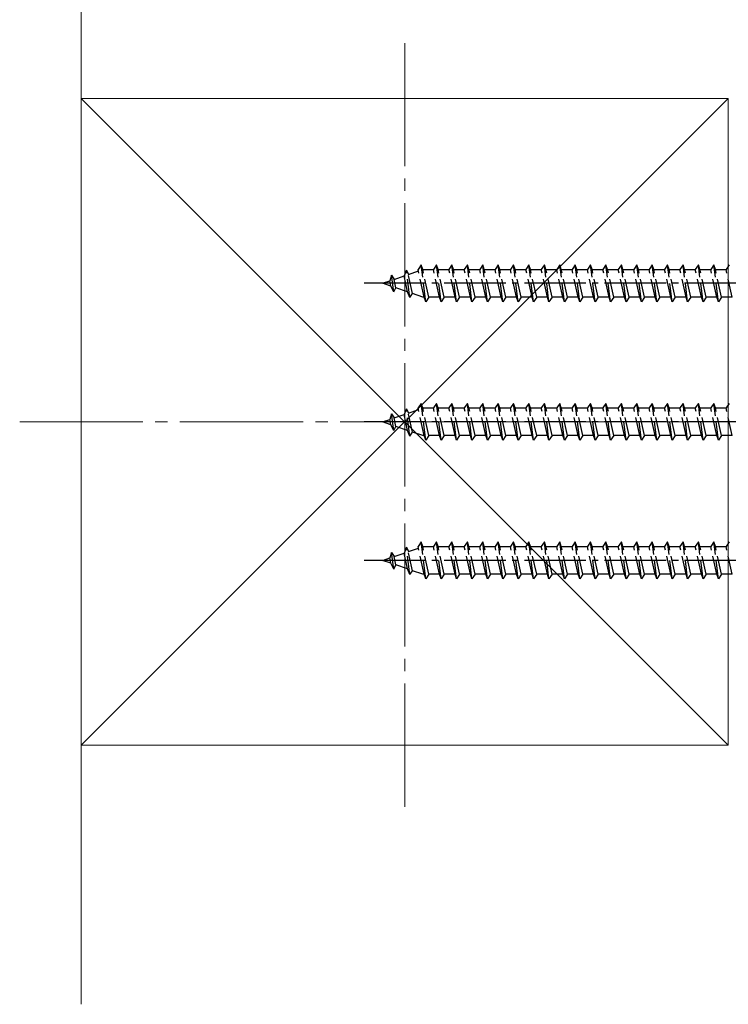
# Model space of a CAD drawing. Extents: x 175 to 1925, y 210 to 2813.
# Drawn here: x 1445 to 1560, y 367 to 527 of the extents above; entities that cross this region are included whole.
import ezdxf

# ---------------------------------------------------------------- set-up
doc = ezdxf.new("R2010")
doc.units = 0
doc.linetypes.add('YCENTER_1', pattern=[13, 10, -1, 1, -1])
doc.linetypes.add('YHIDDEN_1', pattern=[4, 3, -1])
doc.layers.add('YKK_13', color=4, linetype='CONTINUOUS', lineweight=30)
doc.layers.add('YSS_K', color=3, linetype='CONTINUOUS', lineweight=13)

msp = doc.modelspace()

# ---------------------------------------------------------------- linework, layer by layer
at = {"layer": 'YKK_13', "linetype": 'YHIDDEN_1'}
for p, q in [((1507.76, 486.64), (1507.38, 485.71)), ((1507.76, 486.64), (1508.08, 485.95)), ((1508.31, 482.2), (1507.76, 486.64)), ((1508.08, 485.95), (1509.71, 486.51)), ((1510.15, 487.52), (1509.65, 486.77)), ((1510.65, 482.27), (1509.65, 486.77)), ((1510.4, 486.77), (1510.15, 487.52)), ((1510.9, 481.52), (1510.15, 487.52)), ((1510.4, 486.75), (1510.43, 486.77)), ((1511.4, 482.27), (1510.4, 486.77)), ((1510.43, 486.77), (1512.15, 486.77)), ((1512.65, 487.52), (1512.15, 486.77)), ((1513.15, 482.27), (1512.15, 486.77)), ((1512.9, 486.77), (1512.65, 487.52)), ((1513.4, 481.52), (1512.65, 487.52)), ((1512.9, 486.77), (1514.65, 486.77)), ((1513.9, 482.27), (1512.9, 486.77)), ((1515.15, 487.52), (1514.65, 486.77)), ((1515.65, 482.27), (1514.65, 486.77)), ((1515.4, 486.77), (1515.15, 487.52)), ((1515.9, 481.52), (1515.15, 487.52)), ((1515.4, 486.77), (1517.15, 486.77)), ((1516.4, 482.27), (1515.4, 486.77)), ((1517.65, 487.52), (1517.15, 486.77)), ((1518.15, 482.27), (1517.15, 486.77)), ((1517.9, 486.77), (1517.65, 487.52)), ((1518.4, 481.52), (1517.65, 487.52)), ((1517.9, 486.77), (1519.65, 486.77)), ((1518.9, 482.27), (1517.9, 486.77)), ((1520.15, 487.52), (1519.65, 486.77)), ((1520.65, 482.27), (1519.65, 486.77)), ((1520.4, 486.77), (1520.15, 487.52)), ((1520.9, 481.52), (1520.15, 487.52)), ((1520.4, 486.77), (1522.15, 486.77)), ((1521.4, 482.27), (1520.4, 486.77)), ((1522.65, 487.52), (1522.15, 486.77)), ((1523.15, 482.27), (1522.15, 486.77)), ((1522.9, 486.77), (1522.65, 487.52)), ((1523.4, 481.52), (1522.65, 487.52)), ((1522.9, 486.77), (1524.65, 486.77)), ((1523.9, 482.27), (1522.9, 486.77)), ((1525.15, 487.52), (1524.65, 486.77)), ((1525.65, 482.27), (1524.65, 486.77)), ((1525.4, 486.77), (1525.15, 487.52)), ((1525.9, 481.52), (1525.15, 487.52)), ((1525.4, 486.77), (1527.15, 486.77)), ((1526.4, 482.27), (1525.4, 486.77)), ((1527.65, 487.52), (1527.15, 486.77)), ((1528.15, 482.27), (1527.15, 486.77)), ((1527.9, 486.77), (1527.65, 487.52)), ((1528.4, 481.52), (1527.65, 487.52)), ((1527.9, 486.77), (1529.65, 486.77)), ((1528.9, 482.27), (1527.9, 486.77)), ((1530.15, 487.52), (1529.65, 486.77)), ((1530.65, 482.27), (1529.65, 486.77)), ((1530.4, 486.77), (1530.15, 487.52)), ((1530.9, 481.52), (1530.15, 487.52)), ((1530.4, 486.77), (1532.15, 486.77)), ((1531.4, 482.27), (1530.4, 486.77)), ((1532.65, 487.52), (1532.15, 486.77)), ((1533.15, 482.27), (1532.15, 486.77)), ((1532.9, 486.77), (1532.65, 487.52)), ((1533.4, 481.52), (1532.65, 487.52)), ((1532.9, 486.77), (1534.65, 486.77)), ((1533.9, 482.27), (1532.9, 486.77)), ((1535.15, 487.52), (1534.65, 486.77)), ((1535.65, 482.27), (1534.65, 486.77)), ((1535.4, 486.77), (1535.15, 487.52)), ((1535.9, 481.52), (1535.15, 487.52)), ((1535.4, 486.77), (1537.15, 486.77)), ((1536.4, 482.27), (1535.4, 486.77)), ((1537.65, 487.52), (1537.15, 486.77)), ((1538.15, 482.27), (1537.15, 486.77)), ((1537.9, 486.77), (1537.65, 487.52)), ((1538.4, 481.52), (1537.65, 487.52)), ((1537.9, 486.77), (1539.65, 486.77)), ((1538.9, 482.27), (1537.9, 486.77)), ((1540.15, 487.52), (1539.65, 486.77)), ((1540.65, 482.27), (1539.65, 486.77)), ((1540.4, 486.77), (1540.15, 487.52)), ((1540.9, 481.52), (1540.15, 487.52)), ((1540.4, 486.77), (1542.15, 486.77)), ((1541.4, 482.27), (1540.4, 486.77)), ((1542.65, 487.52), (1542.15, 486.77)), ((1543.15, 482.27), (1542.15, 486.77)), ((1542.9, 486.77), (1542.65, 487.52)), ((1543.4, 481.52), (1542.65, 487.52)), ((1542.9, 486.77), (1544.65, 486.77)), ((1543.9, 482.27), (1542.9, 486.77)), ((1545.15, 487.52), (1544.65, 486.77)), ((1545.65, 482.27), (1544.65, 486.77)), ((1545.4, 486.77), (1545.15, 487.52)), ((1545.9, 481.52), (1545.15, 487.52)), ((1545.4, 486.77), (1547.15, 486.77)), ((1546.4, 482.27), (1545.4, 486.77)), ((1547.65, 487.52), (1547.15, 486.77)), ((1548.15, 482.27), (1547.15, 486.77)), ((1547.9, 486.77), (1547.65, 487.52)), ((1548.4, 481.52), (1547.65, 487.52)), ((1547.9, 486.77), (1549.65, 486.77)), ((1548.9, 482.27), (1547.9, 486.77)), ((1550.15, 487.52), (1549.65, 486.77)), ((1550.65, 482.27), (1549.65, 486.77)), ((1550.4, 486.77), (1550.15, 487.52)), ((1550.9, 481.52), (1550.15, 487.52)), ((1550.4, 486.77), (1552.15, 486.77)), ((1551.4, 482.27), (1550.4, 486.77)), ((1552.65, 487.52), (1552.15, 486.77)), ((1553.15, 482.27), (1552.15, 486.77)), ((1552.9, 486.77), (1552.65, 487.52)), ((1553.4, 481.52), (1552.65, 487.52)), ((1552.9, 486.77), (1554.65, 486.77)), ((1553.9, 482.27), (1552.9, 486.77)), ((1555.15, 487.52), (1554.65, 486.77)), ((1555.65, 482.27), (1554.65, 486.77)), ((1555.4, 486.77), (1555.15, 487.52)), ((1555.9, 481.52), (1555.15, 487.52)), ((1555.4, 486.77), (1557.15, 486.77)), ((1556.4, 482.27), (1555.4, 486.77)), ((1557.65, 487.52), (1557.15, 486.77)), ((1558.15, 482.27), (1557.15, 486.77)), ((1557.9, 486.77), (1557.65, 487.52)), ((1558.4, 481.52), (1557.65, 487.52)), ((1557.9, 486.77), (1559.65, 486.77)), ((1558.9, 482.27), (1557.9, 486.77)), ((1560.15, 487.52), (1559.65, 486.77)), ((1560.65, 482.27), (1559.65, 486.77)), ((1503.9, 484.52), (1505.06, 484.91)), ((1505.25, 484.05), (1503.9, 484.52)), ((1505.36, 485.81), (1505.06, 484.91)), ((1505.25, 484.05), (1505.06, 484.91)), ((1505.36, 485.81), (1505.76, 485.15)), ((1505.7, 483.1), (1505.36, 485.81)), ((1505.76, 485.15), (1507.38, 485.71)), ((1506.07, 483.77), (1505.76, 485.15)), ((1507.96, 483.12), (1507.38, 485.71)), ((1508.77, 482.84), (1508.08, 485.95)), ((1505.7, 483.1), (1505.25, 484.05)), ((1505.7, 483.1), (1506.07, 483.77)), ((1507.96, 483.12), (1506.07, 483.77)), ((1508.31, 482.2), (1507.96, 483.12)), ((1508.31, 482.2), (1508.77, 482.84)), ((1510.43, 482.27), (1508.77, 482.84)), ((1510.65, 482.27), (1510.43, 482.27)), ((1510.9, 481.52), (1510.65, 482.27)), ((1511.4, 482.27), (1510.9, 481.52)), ((1513.15, 482.27), (1511.4, 482.27)), ((1513.4, 481.52), (1513.15, 482.27)), ((1513.9, 482.27), (1513.4, 481.52)), ((1515.65, 482.27), (1513.9, 482.27)), ((1515.9, 481.52), (1515.65, 482.27)), ((1516.4, 482.27), (1515.9, 481.52)), ((1518.15, 482.27), (1516.4, 482.27)), ((1518.4, 481.52), (1518.15, 482.27)), ((1518.9, 482.27), (1518.4, 481.52)), ((1520.65, 482.27), (1518.9, 482.27)), ((1520.9, 481.52), (1520.65, 482.27)), ((1521.4, 482.27), (1520.9, 481.52)), ((1523.15, 482.27), (1521.4, 482.27)), ((1523.4, 481.52), (1523.15, 482.27)), ((1523.9, 482.27), (1523.4, 481.52)), ((1525.65, 482.27), (1523.9, 482.27)), ((1525.9, 481.52), (1525.65, 482.27)), ((1526.4, 482.27), (1525.9, 481.52)), ((1528.15, 482.27), (1526.4, 482.27)), ((1528.4, 481.52), (1528.15, 482.27)), ((1528.9, 482.27), (1528.4, 481.52)), ((1530.65, 482.27), (1528.9, 482.27)), ((1530.9, 481.52), (1530.65, 482.27)), ((1531.4, 482.27), (1530.9, 481.52)), ((1533.15, 482.27), (1531.4, 482.27)), ((1533.4, 481.52), (1533.15, 482.27)), ((1533.9, 482.27), (1533.4, 481.52)), ((1535.65, 482.27), (1533.9, 482.27)), ((1535.9, 481.52), (1535.65, 482.27)), ((1536.4, 482.27), (1535.9, 481.52)), ((1538.15, 482.27), (1536.4, 482.27)), ((1538.4, 481.52), (1538.15, 482.27)), ((1538.9, 482.27), (1538.4, 481.52)), ((1540.65, 482.27), (1538.9, 482.27)), ((1540.9, 481.52), (1540.65, 482.27)), ((1541.4, 482.27), (1540.9, 481.52)), ((1543.15, 482.27), (1541.4, 482.27)), ((1543.4, 481.52), (1543.15, 482.27)), ((1543.9, 482.27), (1543.4, 481.52)), ((1545.65, 482.27), (1543.9, 482.27)), ((1545.9, 481.52), (1545.65, 482.27)), ((1546.4, 482.27), (1545.9, 481.52)), ((1548.15, 482.27), (1546.4, 482.27)), ((1548.4, 481.52), (1548.15, 482.27)), ((1548.9, 482.27), (1548.4, 481.52)), ((1550.65, 482.27), (1548.9, 482.27)), ((1550.9, 481.52), (1550.65, 482.27)), ((1551.4, 482.27), (1550.9, 481.52)), ((1553.15, 482.27), (1551.4, 482.27)), ((1553.4, 481.52), (1553.15, 482.27)), ((1553.9, 482.27), (1553.4, 481.52)), ((1555.65, 482.27), (1553.9, 482.27)), ((1555.9, 481.52), (1555.65, 482.27)), ((1556.4, 482.27), (1555.9, 481.52)), ((1558.15, 482.27), (1556.4, 482.27)), ((1558.4, 481.52), (1558.15, 482.27)), ((1558.9, 482.27), (1558.4, 481.52)), ((1560.65, 482.27), (1558.9, 482.27)), ((1507.76, 464.14), (1507.38, 463.21)), ((1507.76, 464.14), (1508.08, 463.45)), ((1508.31, 459.7), (1507.76, 464.14)), ((1508.08, 463.45), (1509.71, 464.01)), ((1510.15, 465.02), (1509.65, 464.27)), ((1510.65, 459.77), (1509.65, 464.27)), ((1510.4, 464.27), (1510.15, 465.02)), ((1510.9, 459.02), (1510.15, 465.02)), ((1510.4, 464.25), (1510.43, 464.27)), ((1511.4, 459.77), (1510.4, 464.27)), ((1510.43, 464.27), (1512.15, 464.27)), ((1512.65, 465.02), (1512.15, 464.27)), ((1513.15, 459.77), (1512.15, 464.27)), ((1512.9, 464.27), (1512.65, 465.02)), ((1513.4, 459.02), (1512.65, 465.02)), ((1512.9, 464.27), (1514.65, 464.27)), ((1513.9, 459.77), (1512.9, 464.27)), ((1515.15, 465.02), (1514.65, 464.27)), ((1515.65, 459.77), (1514.65, 464.27)), ((1515.4, 464.27), (1515.15, 465.02)), ((1515.9, 459.02), (1515.15, 465.02)), ((1515.4, 464.27), (1517.15, 464.27)), ((1516.4, 459.77), (1515.4, 464.27)), ((1517.65, 465.02), (1517.15, 464.27)), ((1518.15, 459.77), (1517.15, 464.27)), ((1517.9, 464.27), (1517.65, 465.02)), ((1518.4, 459.02), (1517.65, 465.02)), ((1517.9, 464.27), (1519.65, 464.27)), ((1518.9, 459.77), (1517.9, 464.27)), ((1520.15, 465.02), (1519.65, 464.27)), ((1520.65, 459.77), (1519.65, 464.27)), ((1520.4, 464.27), (1520.15, 465.02)), ((1520.9, 459.02), (1520.15, 465.02)), ((1520.4, 464.27), (1522.15, 464.27)), ((1521.4, 459.77), (1520.4, 464.27)), ((1522.65, 465.02), (1522.15, 464.27)), ((1523.15, 459.77), (1522.15, 464.27)), ((1522.9, 464.27), (1522.65, 465.02)), ((1523.4, 459.02), (1522.65, 465.02)), ((1522.9, 464.27), (1524.65, 464.27)), ((1523.9, 459.77), (1522.9, 464.27)), ((1525.15, 465.02), (1524.65, 464.27)), ((1525.65, 459.77), (1524.65, 464.27)), ((1525.4, 464.27), (1525.15, 465.02)), ((1525.9, 459.02), (1525.15, 465.02)), ((1525.4, 464.27), (1527.15, 464.27)), ((1526.4, 459.77), (1525.4, 464.27)), ((1527.65, 465.02), (1527.15, 464.27)), ((1528.15, 459.77), (1527.15, 464.27)), ((1527.9, 464.27), (1527.65, 465.02)), ((1528.4, 459.02), (1527.65, 465.02)), ((1527.9, 464.27), (1529.65, 464.27)), ((1528.9, 459.77), (1527.9, 464.27)), ((1530.15, 465.02), (1529.65, 464.27)), ((1530.65, 459.77), (1529.65, 464.27)), ((1530.4, 464.27), (1530.15, 465.02)), ((1530.9, 459.02), (1530.15, 465.02)), ((1530.4, 464.27), (1532.15, 464.27)), ((1531.4, 459.77), (1530.4, 464.27)), ((1532.65, 465.02), (1532.15, 464.27)), ((1533.15, 459.77), (1532.15, 464.27)), ((1532.9, 464.27), (1532.65, 465.02)), ((1533.4, 459.02), (1532.65, 465.02)), ((1532.9, 464.27), (1534.65, 464.27)), ((1533.9, 459.77), (1532.9, 464.27)), ((1535.15, 465.02), (1534.65, 464.27)), ((1535.65, 459.77), (1534.65, 464.27)), ((1535.4, 464.27), (1535.15, 465.02)), ((1535.9, 459.02), (1535.15, 465.02)), ((1535.4, 464.27), (1537.15, 464.27)), ((1536.4, 459.77), (1535.4, 464.27)), ((1537.65, 465.02), (1537.15, 464.27)), ((1538.15, 459.77), (1537.15, 464.27)), ((1537.9, 464.27), (1537.65, 465.02)), ((1538.4, 459.02), (1537.65, 465.02)), ((1537.9, 464.27), (1539.65, 464.27)), ((1538.9, 459.77), (1537.9, 464.27)), ((1540.15, 465.02), (1539.65, 464.27)), ((1540.65, 459.77), (1539.65, 464.27)), ((1540.4, 464.27), (1540.15, 465.02)), ((1540.9, 459.02), (1540.15, 465.02)), ((1540.4, 464.27), (1542.15, 464.27)), ((1541.4, 459.77), (1540.4, 464.27)), ((1542.65, 465.02), (1542.15, 464.27)), ((1543.15, 459.77), (1542.15, 464.27)), ((1542.9, 464.27), (1542.65, 465.02)), ((1543.4, 459.02), (1542.65, 465.02)), ((1542.9, 464.27), (1544.65, 464.27)), ((1543.9, 459.77), (1542.9, 464.27)), ((1545.15, 465.02), (1544.65, 464.27)), ((1545.65, 459.77), (1544.65, 464.27)), ((1545.4, 464.27), (1545.15, 465.02)), ((1545.9, 459.02), (1545.15, 465.02)), ((1545.4, 464.27), (1547.15, 464.27)), ((1546.4, 459.77), (1545.4, 464.27)), ((1547.65, 465.02), (1547.15, 464.27)), ((1548.15, 459.77), (1547.15, 464.27)), ((1547.9, 464.27), (1547.65, 465.02)), ((1548.4, 459.02), (1547.65, 465.02)), ((1547.9, 464.27), (1549.65, 464.27)), ((1548.9, 459.77), (1547.9, 464.27)), ((1550.15, 465.02), (1549.65, 464.27)), ((1550.65, 459.77), (1549.65, 464.27)), ((1550.4, 464.27), (1550.15, 465.02)), ((1550.9, 459.02), (1550.15, 465.02)), ((1550.4, 464.27), (1552.15, 464.27)), ((1551.4, 459.77), (1550.4, 464.27)), ((1552.65, 465.02), (1552.15, 464.27)), ((1553.15, 459.77), (1552.15, 464.27)), ((1552.9, 464.27), (1552.65, 465.02)), ((1553.4, 459.02), (1552.65, 465.02)), ((1552.9, 464.27), (1554.65, 464.27)), ((1553.9, 459.77), (1552.9, 464.27)), ((1555.15, 465.02), (1554.65, 464.27)), ((1555.65, 459.77), (1554.65, 464.27)), ((1555.4, 464.27), (1555.15, 465.02)), ((1555.9, 459.02), (1555.15, 465.02)), ((1555.4, 464.27), (1557.15, 464.27)), ((1556.4, 459.77), (1555.4, 464.27)), ((1557.65, 465.02), (1557.15, 464.27)), ((1558.15, 459.77), (1557.15, 464.27)), ((1557.9, 464.27), (1557.65, 465.02)), ((1558.4, 459.02), (1557.65, 465.02)), ((1557.9, 464.27), (1559.65, 464.27)), ((1558.9, 459.77), (1557.9, 464.27)), ((1560.15, 465.02), (1559.65, 464.27)), ((1560.65, 459.77), (1559.65, 464.27)), ((1503.9, 462.02), (1505.06, 462.41)), ((1505.36, 463.31), (1505.06, 462.41)), ((1505.25, 461.55), (1505.06, 462.41)), ((1505.36, 463.31), (1505.76, 462.65)), ((1505.7, 460.6), (1505.36, 463.31)), ((1505.76, 462.65), (1507.38, 463.21)), ((1506.07, 461.27), (1505.76, 462.65)), ((1507.96, 460.62), (1507.38, 463.21)), ((1508.77, 460.34), (1508.08, 463.45)), ((1505.25, 461.55), (1503.9, 462.02)), ((1505.7, 460.6), (1505.25, 461.55)), ((1505.7, 460.6), (1506.07, 461.27)), ((1507.96, 460.62), (1506.07, 461.27)), ((1508.31, 459.7), (1507.96, 460.62)), ((1508.31, 459.7), (1508.77, 460.34)), ((1510.43, 459.77), (1508.77, 460.34)), ((1510.65, 459.77), (1510.43, 459.77)), ((1510.9, 459.02), (1510.65, 459.77)), ((1511.4, 459.77), (1510.9, 459.02)), ((1513.15, 459.77), (1511.4, 459.77)), ((1513.4, 459.02), (1513.15, 459.77)), ((1513.9, 459.77), (1513.4, 459.02)), ((1515.65, 459.77), (1513.9, 459.77)), ((1515.9, 459.02), (1515.65, 459.77)), ((1516.4, 459.77), (1515.9, 459.02)), ((1518.15, 459.77), (1516.4, 459.77)), ((1518.4, 459.02), (1518.15, 459.77)), ((1518.9, 459.77), (1518.4, 459.02)), ((1520.65, 459.77), (1518.9, 459.77)), ((1520.9, 459.02), (1520.65, 459.77)), ((1521.4, 459.77), (1520.9, 459.02)), ((1523.15, 459.77), (1521.4, 459.77)), ((1523.4, 459.02), (1523.15, 459.77)), ((1523.9, 459.77), (1523.4, 459.02)), ((1525.65, 459.77), (1523.9, 459.77)), ((1525.9, 459.02), (1525.65, 459.77)), ((1526.4, 459.77), (1525.9, 459.02)), ((1528.15, 459.77), (1526.4, 459.77)), ((1528.4, 459.02), (1528.15, 459.77)), ((1528.9, 459.77), (1528.4, 459.02)), ((1530.65, 459.77), (1528.9, 459.77)), ((1530.9, 459.02), (1530.65, 459.77)), ((1531.4, 459.77), (1530.9, 459.02)), ((1533.15, 459.77), (1531.4, 459.77)), ((1533.4, 459.02), (1533.15, 459.77)), ((1533.9, 459.77), (1533.4, 459.02)), ((1535.65, 459.77), (1533.9, 459.77)), ((1535.9, 459.02), (1535.65, 459.77)), ((1536.4, 459.77), (1535.9, 459.02)), ((1538.15, 459.77), (1536.4, 459.77)), ((1538.4, 459.02), (1538.15, 459.77)), ((1538.9, 459.77), (1538.4, 459.02)), ((1540.65, 459.77), (1538.9, 459.77)), ((1540.9, 459.02), (1540.65, 459.77)), ((1541.4, 459.77), (1540.9, 459.02)), ((1543.15, 459.77), (1541.4, 459.77)), ((1543.4, 459.02), (1543.15, 459.77)), ((1543.9, 459.77), (1543.4, 459.02)), ((1545.65, 459.77), (1543.9, 459.77)), ((1545.9, 459.02), (1545.65, 459.77)), ((1546.4, 459.77), (1545.9, 459.02)), ((1548.15, 459.77), (1546.4, 459.77)), ((1548.4, 459.02), (1548.15, 459.77)), ((1548.9, 459.77), (1548.4, 459.02)), ((1550.65, 459.77), (1548.9, 459.77)), ((1550.9, 459.02), (1550.65, 459.77)), ((1551.4, 459.77), (1550.9, 459.02)), ((1553.15, 459.77), (1551.4, 459.77)), ((1553.4, 459.02), (1553.15, 459.77)), ((1553.9, 459.77), (1553.4, 459.02)), ((1555.65, 459.77), (1553.9, 459.77)), ((1555.9, 459.02), (1555.65, 459.77)), ((1556.4, 459.77), (1555.9, 459.02)), ((1558.15, 459.77), (1556.4, 459.77)), ((1558.4, 459.02), (1558.15, 459.77)), ((1558.9, 459.77), (1558.4, 459.02)), ((1560.65, 459.77), (1558.9, 459.77)), ((1507.76, 441.64), (1507.38, 440.71)), ((1507.76, 441.64), (1508.08, 440.95)), ((1508.31, 437.2), (1507.76, 441.64)), ((1508.08, 440.95), (1509.71, 441.51)), ((1510.15, 442.52), (1509.65, 441.77)), ((1510.65, 437.27), (1509.65, 441.77)), ((1510.4, 441.77), (1510.15, 442.52)), ((1510.9, 436.52), (1510.15, 442.52)), ((1510.4, 441.75), (1510.43, 441.77)), ((1511.4, 437.27), (1510.4, 441.77)), ((1510.43, 441.77), (1512.15, 441.77)), ((1512.65, 442.52), (1512.15, 441.77)), ((1513.15, 437.27), (1512.15, 441.77)), ((1512.9, 441.77), (1512.65, 442.52)), ((1513.4, 436.52), (1512.65, 442.52)), ((1512.9, 441.77), (1514.65, 441.77)), ((1513.9, 437.27), (1512.9, 441.77)), ((1515.15, 442.52), (1514.65, 441.77)), ((1515.65, 437.27), (1514.65, 441.77)), ((1515.4, 441.77), (1515.15, 442.52)), ((1515.9, 436.52), (1515.15, 442.52)), ((1515.4, 441.77), (1517.15, 441.77)), ((1516.4, 437.27), (1515.4, 441.77)), ((1517.65, 442.52), (1517.15, 441.77)), ((1518.15, 437.27), (1517.15, 441.77)), ((1517.9, 441.77), (1517.65, 442.52)), ((1518.4, 436.52), (1517.65, 442.52)), ((1517.9, 441.77), (1519.65, 441.77)), ((1518.9, 437.27), (1517.9, 441.77)), ((1520.15, 442.52), (1519.65, 441.77)), ((1520.65, 437.27), (1519.65, 441.77)), ((1520.4, 441.77), (1520.15, 442.52)), ((1520.9, 436.52), (1520.15, 442.52)), ((1520.4, 441.77), (1522.15, 441.77)), ((1521.4, 437.27), (1520.4, 441.77)), ((1522.65, 442.52), (1522.15, 441.77)), ((1523.15, 437.27), (1522.15, 441.77)), ((1522.9, 441.77), (1522.65, 442.52)), ((1523.4, 436.52), (1522.65, 442.52)), ((1522.9, 441.77), (1524.65, 441.77)), ((1523.9, 437.27), (1522.9, 441.77)), ((1525.15, 442.52), (1524.65, 441.77)), ((1525.65, 437.27), (1524.65, 441.77)), ((1525.4, 441.77), (1525.15, 442.52)), ((1525.9, 436.52), (1525.15, 442.52)), ((1525.4, 441.77), (1527.15, 441.77)), ((1526.4, 437.27), (1525.4, 441.77)), ((1527.65, 442.52), (1527.15, 441.77)), ((1528.15, 437.27), (1527.15, 441.77)), ((1527.9, 441.77), (1527.65, 442.52)), ((1528.4, 436.52), (1527.65, 442.52)), ((1527.9, 441.77), (1529.65, 441.77)), ((1528.9, 437.27), (1527.9, 441.77)), ((1530.15, 442.52), (1529.65, 441.77)), ((1530.65, 437.27), (1529.65, 441.77)), ((1530.4, 441.77), (1530.15, 442.52)), ((1530.9, 436.52), (1530.15, 442.52)), ((1530.4, 441.77), (1532.15, 441.77)), ((1531.4, 437.27), (1530.4, 441.77)), ((1532.65, 442.52), (1532.15, 441.77)), ((1533.15, 437.27), (1532.15, 441.77)), ((1532.9, 441.77), (1532.65, 442.52)), ((1533.4, 436.52), (1532.65, 442.52)), ((1532.9, 441.77), (1534.65, 441.77)), ((1533.9, 437.27), (1532.9, 441.77)), ((1535.15, 442.52), (1534.65, 441.77)), ((1535.65, 437.27), (1534.65, 441.77)), ((1535.4, 441.77), (1535.15, 442.52)), ((1535.9, 436.52), (1535.15, 442.52)), ((1535.4, 441.77), (1537.15, 441.77)), ((1536.4, 437.27), (1535.4, 441.77)), ((1537.65, 442.52), (1537.15, 441.77)), ((1538.15, 437.27), (1537.15, 441.77)), ((1537.9, 441.77), (1537.65, 442.52)), ((1538.4, 436.52), (1537.65, 442.52)), ((1537.9, 441.77), (1539.65, 441.77)), ((1538.9, 437.27), (1537.9, 441.77)), ((1540.15, 442.52), (1539.65, 441.77)), ((1540.65, 437.27), (1539.65, 441.77)), ((1540.4, 441.77), (1540.15, 442.52)), ((1540.9, 436.52), (1540.15, 442.52)), ((1540.4, 441.77), (1542.15, 441.77)), ((1541.4, 437.27), (1540.4, 441.77)), ((1542.65, 442.52), (1542.15, 441.77)), ((1543.15, 437.27), (1542.15, 441.77)), ((1542.9, 441.77), (1542.65, 442.52)), ((1543.4, 436.52), (1542.65, 442.52)), ((1542.9, 441.77), (1544.65, 441.77)), ((1543.9, 437.27), (1542.9, 441.77)), ((1545.15, 442.52), (1544.65, 441.77)), ((1545.65, 437.27), (1544.65, 441.77)), ((1545.4, 441.77), (1545.15, 442.52)), ((1545.9, 436.52), (1545.15, 442.52)), ((1545.4, 441.77), (1547.15, 441.77)), ((1546.4, 437.27), (1545.4, 441.77)), ((1547.65, 442.52), (1547.15, 441.77)), ((1548.15, 437.27), (1547.15, 441.77)), ((1547.9, 441.77), (1547.65, 442.52)), ((1548.4, 436.52), (1547.65, 442.52)), ((1547.9, 441.77), (1549.65, 441.77)), ((1548.9, 437.27), (1547.9, 441.77)), ((1550.15, 442.52), (1549.65, 441.77)), ((1550.65, 437.27), (1549.65, 441.77)), ((1550.4, 441.77), (1550.15, 442.52)), ((1550.9, 436.52), (1550.15, 442.52)), ((1550.4, 441.77), (1552.15, 441.77)), ((1551.4, 437.27), (1550.4, 441.77)), ((1552.65, 442.52), (1552.15, 441.77)), ((1553.15, 437.27), (1552.15, 441.77)), ((1552.9, 441.77), (1552.65, 442.52)), ((1553.4, 436.52), (1552.65, 442.52)), ((1552.9, 441.77), (1554.65, 441.77)), ((1553.9, 437.27), (1552.9, 441.77)), ((1555.15, 442.52), (1554.65, 441.77)), ((1555.65, 437.27), (1554.65, 441.77)), ((1555.4, 441.77), (1555.15, 442.52)), ((1555.9, 436.52), (1555.15, 442.52)), ((1555.4, 441.77), (1557.15, 441.77)), ((1556.4, 437.27), (1555.4, 441.77)), ((1557.65, 442.52), (1557.15, 441.77)), ((1558.15, 437.27), (1557.15, 441.77)), ((1557.9, 441.77), (1557.65, 442.52)), ((1558.4, 436.52), (1557.65, 442.52)), ((1557.9, 441.77), (1559.65, 441.77)), ((1558.9, 437.27), (1557.9, 441.77)), ((1560.15, 442.52), (1559.65, 441.77)), ((1560.65, 437.27), (1559.65, 441.77)), ((1503.9, 439.52), (1505.06, 439.91)), ((1505.36, 440.81), (1505.06, 439.91)), ((1505.25, 439.05), (1505.06, 439.91)), ((1505.36, 440.81), (1505.76, 440.15)), ((1505.7, 438.1), (1505.36, 440.81)), ((1505.76, 440.15), (1507.38, 440.71)), ((1506.07, 438.77), (1505.76, 440.15)), ((1507.96, 438.12), (1507.38, 440.71)), ((1508.77, 437.84), (1508.08, 440.95)), ((1505.25, 439.05), (1503.9, 439.52)), ((1505.7, 438.1), (1505.25, 439.05)), ((1505.7, 438.1), (1506.07, 438.77)), ((1507.96, 438.12), (1506.07, 438.77)), ((1508.31, 437.2), (1507.96, 438.12)), ((1508.31, 437.2), (1508.77, 437.84)), ((1510.43, 437.27), (1508.77, 437.84)), ((1510.65, 437.27), (1510.43, 437.27)), ((1510.9, 436.52), (1510.65, 437.27)), ((1511.4, 437.27), (1510.9, 436.52)), ((1513.15, 437.27), (1511.4, 437.27)), ((1513.4, 436.52), (1513.15, 437.27)), ((1513.9, 437.27), (1513.4, 436.52)), ((1515.65, 437.27), (1513.9, 437.27)), ((1515.9, 436.52), (1515.65, 437.27)), ((1516.4, 437.27), (1515.9, 436.52)), ((1518.15, 437.27), (1516.4, 437.27)), ((1518.4, 436.52), (1518.15, 437.27)), ((1518.9, 437.27), (1518.4, 436.52)), ((1520.65, 437.27), (1518.9, 437.27)), ((1520.9, 436.52), (1520.65, 437.27)), ((1521.4, 437.27), (1520.9, 436.52)), ((1523.15, 437.27), (1521.4, 437.27)), ((1523.4, 436.52), (1523.15, 437.27)), ((1523.9, 437.27), (1523.4, 436.52)), ((1525.65, 437.27), (1523.9, 437.27)), ((1525.9, 436.52), (1525.65, 437.27)), ((1526.4, 437.27), (1525.9, 436.52)), ((1528.15, 437.27), (1526.4, 437.27)), ((1528.4, 436.52), (1528.15, 437.27)), ((1528.9, 437.27), (1528.4, 436.52)), ((1530.65, 437.27), (1528.9, 437.27)), ((1530.9, 436.52), (1530.65, 437.27)), ((1531.4, 437.27), (1530.9, 436.52)), ((1533.15, 437.27), (1531.4, 437.27)), ((1533.4, 436.52), (1533.15, 437.27)), ((1533.9, 437.27), (1533.4, 436.52)), ((1535.65, 437.27), (1533.9, 437.27)), ((1535.9, 436.52), (1535.65, 437.27)), ((1536.4, 437.27), (1535.9, 436.52)), ((1538.15, 437.27), (1536.4, 437.27)), ((1538.4, 436.52), (1538.15, 437.27)), ((1538.9, 437.27), (1538.4, 436.52)), ((1540.65, 437.27), (1538.9, 437.27)), ((1540.9, 436.52), (1540.65, 437.27)), ((1541.4, 437.27), (1540.9, 436.52)), ((1543.15, 437.27), (1541.4, 437.27)), ((1543.4, 436.52), (1543.15, 437.27)), ((1543.9, 437.27), (1543.4, 436.52)), ((1545.65, 437.27), (1543.9, 437.27)), ((1545.9, 436.52), (1545.65, 437.27)), ((1546.4, 437.27), (1545.9, 436.52)), ((1548.15, 437.27), (1546.4, 437.27)), ((1548.4, 436.52), (1548.15, 437.27)), ((1548.9, 437.27), (1548.4, 436.52)), ((1550.65, 437.27), (1548.9, 437.27)), ((1550.9, 436.52), (1550.65, 437.27)), ((1551.4, 437.27), (1550.9, 436.52)), ((1553.15, 437.27), (1551.4, 437.27)), ((1553.4, 436.52), (1553.15, 437.27)), ((1553.9, 437.27), (1553.4, 436.52)), ((1555.65, 437.27), (1553.9, 437.27)), ((1555.9, 436.52), (1555.65, 437.27)), ((1556.4, 437.27), (1555.9, 436.52)), ((1558.15, 437.27), (1556.4, 437.27)), ((1558.4, 436.52), (1558.15, 437.27)), ((1558.9, 437.27), (1558.4, 436.52)), ((1560.65, 437.27), (1558.9, 437.27))]:
    msp.add_line(p, q, dxfattribs=at)
at = {"layer": 'YKK_13', "linetype": 'YCENTER_1'}
for p, q in [((1601.9, 484.52), (1500.86, 484.52)), ((1601.9, 462.02), (1500.86, 462.02)), ((1601.9, 439.52), (1500.86, 439.52))]:
    msp.add_line(p, q, dxfattribs=at)
at = {"layer": 'YSS_K', "ltscale": 0.5}
for p, q in [((1455, 628.24), (1455, 367.43)), ((1560, 514.52), (1455, 514.52)), ((1455, 514.52), (1455, 409.52)), ((1455, 514.52), (1560, 409.52)), ((1560, 514.52), (1455, 409.52)), ((1560, 409.52), (1560, 514.52)), ((1455, 409.52), (1560, 409.52))]:
    msp.add_line(p, q, dxfattribs=at)
at = {"layer": 'YSS_K', "linetype": 'YCENTER_1', "ltscale": 2}
for p, q in [((1507.5, 399.52), (1507.5, 524.52)), ((1445, 462.02), (1570, 462.02))]:
    msp.add_line(p, q, dxfattribs=at)

doc.saveas('drawing.dxf')
